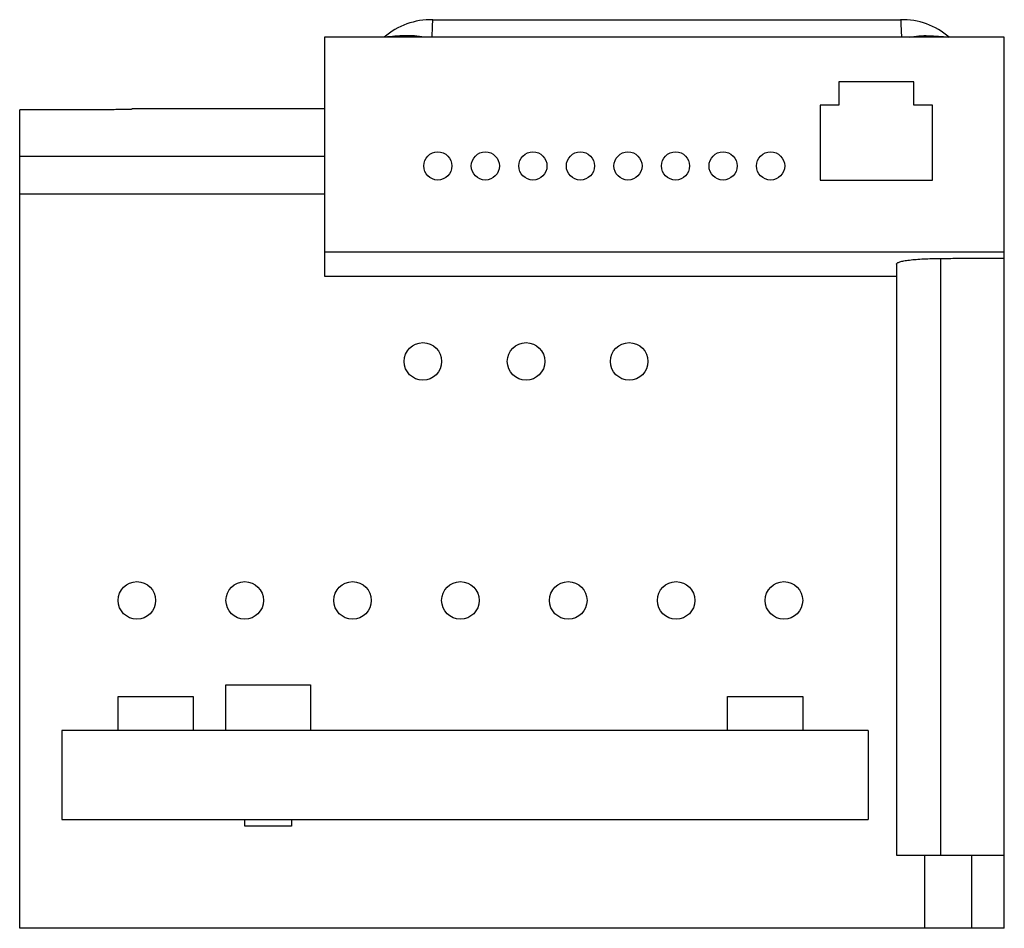
# Model space of a CAD drawing. Units: millimetres. Extents: x 16 to 121, y 46 to 143.
import ezdxf

# ---------------------------------------------------------------- set-up
doc = ezdxf.new("R2010")
doc.units = ezdxf.units.MM
doc.header["$LTSCALE"] = 12.236129
doc.layers.get('0').update_dxf_attribs({"linetype": 'CONTINUOUS'})

msp = doc.modelspace()

# ---------------------------------------------------------------- linework, layer by layer
at = {"color": 7, "linetype": 'CONTINUOUS'}
for p, q in [((59.75, 142.75), (109.65, 142.75)), ((48.2, 140.88), (48.2, 128.2)), ((120.7, 140.88), (48.2, 140.88)), ((120.7, 45.88), (120.7, 140.88)), ((103.06, 136.13), (103.06, 133.63)), ((111.06, 136.13), (103.06, 136.13)), ((111.06, 133.63), (111.06, 136.13)), ((101.06, 133.63), (101.06, 125.63)), ((103.06, 133.63), (101.06, 133.63)), ((113.06, 133.63), (111.06, 133.63)), ((113.06, 125.63), (113.06, 133.63)), ((15.7, 45.88), (15.7, 133.15)), ((22.96, 133.15), (15.7, 133.15)), ((48.2, 133.25), (27.7, 133.25)), ((15.7, 128.2), (48.2, 128.2)), ((48.2, 128.18), (15.7, 128.18)), ((48.2, 128.18), (48.2, 115.41)), ((101.06, 125.63), (113.06, 125.63)), ((15.7, 124.18), (48.2, 124.18)), ((120.7, 117.96), (48.2, 117.96)), ((109.2, 116.68), (109.2, 53.68)), ((113.94, 53.68), (113.94, 117.3)), ((48.2, 115.41), (109.2, 115.41)), ((37.7, 66.98), (37.7, 71.83)), ((37.7, 71.83), (46.7, 71.83)), ((46.7, 71.83), (46.7, 66.98)), ((26.2, 66.98), (26.2, 70.6)), ((26.2, 70.6), (34.2, 70.6)), ((34.2, 70.6), (34.2, 66.98)), ((91.2, 70.6), (99.2, 70.6)), ((91.2, 66.98), (91.2, 70.6)), ((99.2, 70.6), (99.2, 66.98)), ((20.2, 66.98), (20.2, 57.48)), ((106.2, 66.98), (20.2, 66.98)), ((106.2, 66.98), (106.2, 57.48)), ((20.2, 57.48), (106.2, 57.48)), ((39.7, 56.78), (39.7, 57.48)), ((44.7, 56.78), (39.7, 56.78)), ((44.7, 57.48), (44.7, 56.78)), ((109.2, 53.68), (120.7, 53.68)), ((112.2, 53.68), (112.2, 45.88)), ((117.2, 53.68), (117.2, 45.88)), ((120.7, 45.88), (15.7, 45.88))]:
    msp.add_line(p, q, dxfattribs=at)
for centre, radius in [((60.29, 127.16), 1.5), ((65.36, 127.16), 1.5), ((70.43, 127.16), 1.5), ((75.5, 127.16), 1.5), ((80.57, 127.16), 1.5), ((85.64, 127.16), 1.5), ((90.71, 127.16), 1.5), ((95.78, 127.16), 1.5), ((58.7, 106.32), 2), ((69.7, 106.32), 2), ((80.7, 106.32), 2), ((28.2, 80.84), 2), ((39.7, 80.84), 2), ((51.2, 80.84), 2), ((62.7, 80.84), 2), ((74.2, 80.84), 2), ((85.7, 80.84), 2), ((97.2, 80.84), 2)]:
    msp.add_circle(centre, radius, dxfattribs=at)
for centre, radius, start, end in [((59.56, 135.17), 7.58, 88.5876, 131.1113), ((109.87, 135.26), 7.49, 48.6215, 91.6911)]:
    msp.add_arc(centre, radius, start, end, dxfattribs=at)
for points, knots in [([(59.68, 140.88), (59.7, 141.19), (59.71, 141.82), (59.74, 142.44), (59.75, 142.75)], [0, 0, 0, 0, 0.499993, 1, 1, 1, 1]), ([(109.65, 142.75), (109.66, 142.44), (109.7, 141.82), (109.72, 141.19), (109.73, 140.88)], [0, 0, 0, 0, 0.500011, 1, 1, 1, 1]), ([(58.84, 140.88), (58.5, 140.96), (57.8, 141.04), (56.4, 141.06), (55.35, 140.97), (54.66, 140.88)], [0, 0, 0, 0, 0.251245, 0.500327, 1, 1, 1, 1]), ([(110.54, 140.88), (110.88, 140.96), (111.58, 141.05), (112.64, 141.06), (113.69, 141), (114.39, 140.93), (114.74, 140.88)], [0, 0, 0, 0, 0.251293, 0.500273, 0.749604, 1, 1, 1, 1]), ([(27.7, 133.21), (27.7, 133.2), (27.7, 133.2), (27.69, 133.2), (27.67, 133.2), (27.65, 133.2), (27.61, 133.2), (27.56, 133.19), (27.49, 133.19), (27.42, 133.19), (27.3, 133.18), (27.13, 133.18), (26.89, 133.17), (26.61, 133.17), (26.3, 133.17), (25.96, 133.16), (25.45, 133.16), (24.75, 133.15), (23.87, 133.15), (23.27, 133.15), (22.96, 133.15)], [0, 0, 0, 0, 0.0004, 0.001346, 0.005001, 0.011028, 0.019422, 0.030173, 0.043267, 0.058672, 0.076342, 0.118293, 0.168741, 0.227192, 0.293074, 0.365782, 0.444584, 0.617385, 0.80502, 1, 1, 1, 1]), ([(109.2, 116.68), (109.2, 116.71), (109.23, 116.76), (109.3, 116.83), (109.42, 116.89), (109.57, 116.94), (109.77, 117), (110, 117.04), (110.28, 117.09), (110.71, 117.15), (111.32, 117.21), (112.13, 117.26), (113.01, 117.29), (113.62, 117.3), (113.94, 117.3)], [0, 0, 0, 0, 0.014604, 0.033915, 0.060178, 0.094163, 0.135988, 0.18554, 0.242539, 0.306599, 0.453949, 0.6226, 0.806852, 1, 1, 1, 1]), ([(113.94, 117.3), (114.5, 117.3), (115.49, 117.32), (116.9, 117.32), (118.16, 117.32), (119.43, 117.33), (120.28, 117.34), (120.7, 117.34)], [0, 0, 0, 0, 0.250001, 0.437499, 0.625, 0.812499, 1, 1, 1, 1])]:
    msp.add_open_spline(points, degree=3, knots=knots, dxfattribs=at)

doc.saveas('drawing.dxf')
